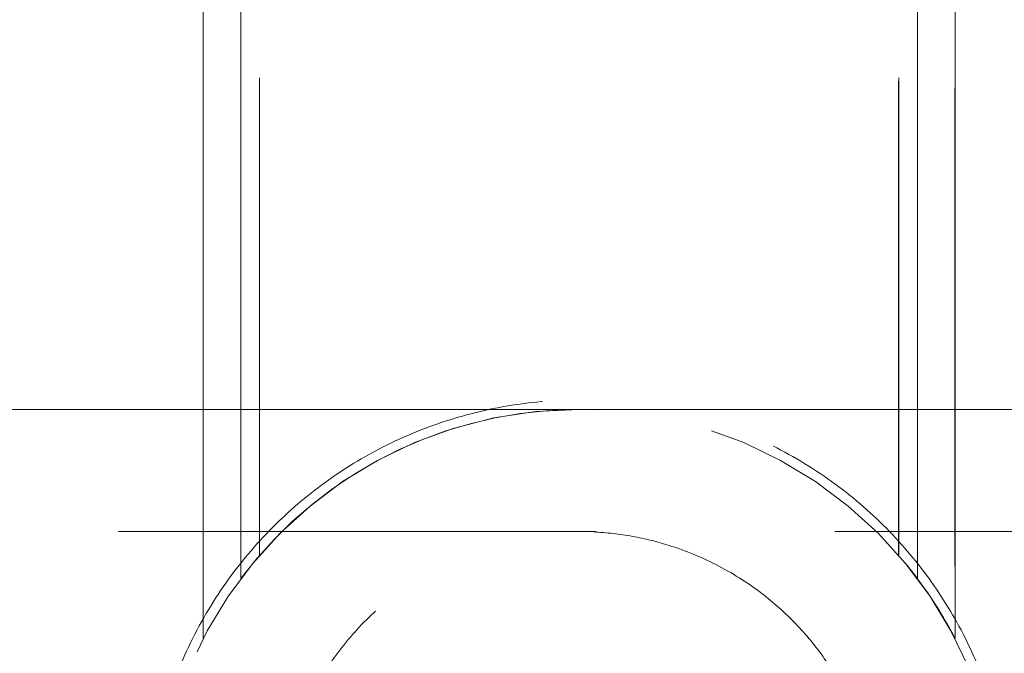
# Model space of a CAD drawing. Units: millimetres. Extents: x 40 to 228, y 29 to 239.
# Drawn here: x 205 to 207, y 224 to 226 of the extents above; entities that cross this region are included whole.
import ezdxf

# ---------------------------------------------------------------- set-up
doc = ezdxf.new("R2010")
doc.units = ezdxf.units.MM
doc.linetypes.add('HIDDEN', pattern=[1.905, 1.27, -0.635])

msp = doc.modelspace()

# ---------------------------------------------------------------- linework, layer by layer
at = {"color": 7, "linetype": 'HIDDEN', "lineweight": 0}
for p, q in [((205.2072, 233.2135), (205.2072, 224.034)), ((207.0072, 233.2135), (207.0072, 224.034)), ((205.2574, 232.9853), (205.2574, 224.096)), ((206.9574, 232.9853), (206.9574, 224.096)), ((205.1072, 229.1475), (205.1072, 223.8744)), ((205.2572, 229.1669), (205.2572, 224.096)), ((206.9572, 229.1669), (206.9572, 224.096)), ((207.1072, 229.1475), (207.1072, 223.8744)), ((205.2072, 228.9708), (205.2072, 224.034)), ((205.2074, 228.9708), (205.2074, 224.034)), ((207.0072, 228.9708), (207.0072, 224.034)), ((207.0074, 228.9708), (207.0074, 224.034)), ((205.1074, 224.484), (205.1074, 223.8744)), ((205.2074, 224.484), (205.2074, 224.034)), ((207.0074, 224.484), (207.0074, 224.034)), ((207.1074, 224.484), (207.1074, 223.8744)), ((208.0572, 224.159), (204.1572, 224.159))]:
    msp.add_line(p, q, dxfattribs=at)
at = {"color": 7, "linetype": 'Continuous', "lineweight": 15}
for p, q in [((205.1074, 226.2438), (205.1074, 224.484)), ((207.1074, 226.2438), (207.1074, 224.484)), ((208.5072, 224.484), (203.7072, 224.484))]:
    msp.add_line(p, q, dxfattribs=at)
at = {"color": 8, "linetype": 'Continuous', "lineweight": 15}
for p, q in [((205.2074, 226.1741), (205.2074, 224.484)), ((207.0074, 226.1743), (207.0074, 224.484))]:
    msp.add_line(p, q, dxfattribs=at)
at = {"color": 7, "linetype": 'HIDDEN', "lineweight": 0}
for centre, start, end in [((206.1072, 223.359), 90, 270), ((206.1074, 223.359), 87.4338, 143.1301), ((206.1072, 223.359), 270, 90), ((206.1074, 223.359), 36.8699, 39.6474)]:
    msp.add_arc(centre, 1.125, start, end, dxfattribs=at)
for points, knots in [([(207.2572, 223.359), (207.2544, 223.4198), (207.2487, 223.5432), (207.2033, 223.7218), (207.1321, 223.8913), (207.0346, 224.0475), (206.9106, 224.1892), (206.7618, 224.3112), (206.5898, 224.4092), (206.4044, 224.4758), (206.2106, 224.5098), (206.0222, 224.511), (205.8383, 224.482), (205.6665, 224.4264), (205.5044, 224.3439), (205.3553, 224.2358), (205.222, 224.1015), (205.1102, 223.9433), (205.0246, 223.7639), (204.972, 223.5748), (204.9522, 223.3806), (204.9639, 223.1954), (205.0044, 223.0172), (205.0702, 222.8512), (205.1624, 222.695), (205.2809, 222.5519), (205.4258, 222.4254), (205.5936, 222.3249), (205.7511, 222.2586), (205.8531, 222.2407), (205.8907, 222.234)], [0, 0, 0, 0, 0.034657, 0.070379, 0.10502, 0.140573, 0.177029, 0.214459, 0.252276, 0.291298, 0.327237, 0.364347, 0.39831, 0.433234, 0.467762, 0.503175, 0.539977, 0.577783, 0.615542, 0.654535, 0.689947, 0.726519, 0.759973, 0.794329, 0.829191, 0.86493, 0.902345, 0.940839, 0.978171, 1, 1, 1, 1]), ([(206.9072, 223.359), (206.9055, 223.398), (206.9022, 223.4773), (206.8754, 223.5918), (206.8339, 223.7), (206.7773, 223.8011), (206.7055, 223.8946), (206.6148, 223.9819), (206.5043, 224.0584), (206.3874, 224.1118), (206.2746, 224.1435), (206.1731, 224.1586), (206.0681, 224.1604), (205.9608, 224.1481), (205.8529, 224.1204), (205.7394, 224.0733), (205.6264, 224.0037), (205.5204, 223.909), (205.4306, 223.7942), (205.3676, 223.6736), (205.3282, 223.5526), (205.3085, 223.4396), (205.3052, 223.3228), (205.3185, 223.2098), (205.3471, 223.1019), (205.3894, 223.0001), (205.4463, 222.9035), (205.5207, 222.8104), (205.6132, 222.7252), (205.7176, 222.6567), (205.8275, 222.6066), (205.9317, 222.5761), (206.0353, 222.5603), (206.1331, 222.5574), (206.231, 222.5667), (206.3352, 222.5895), (206.444, 222.6298), (206.5522, 222.6903), (206.6504, 222.7673), (206.7402, 222.8636), (206.8185, 222.9825), (206.8718, 223.1118), (206.902, 223.2398), (206.9055, 223.3189), (206.9072, 223.359)], [0, 0, 0, 0, 0.022331, 0.045392, 0.067706, 0.090573, 0.114948, 0.139832, 0.168517, 0.198061, 0.217599, 0.23764, 0.257206, 0.277442, 0.299658, 0.322513, 0.351519, 0.381358, 0.410533, 0.440708, 0.462475, 0.484848, 0.50663, 0.529109, 0.549977, 0.571357, 0.594205, 0.617534, 0.644484, 0.672074, 0.694619, 0.717716, 0.73615, 0.755106, 0.773548, 0.792496, 0.817351, 0.842911, 0.868531, 0.894699, 0.924146, 0.95474, 0.977018, 1, 1, 1, 1]), ([(207.1074, 223.8744), (207.1072, 223.8748), (207.1069, 223.8754), (207.1038, 223.8814), (207.0994, 223.8897), (207.0928, 223.9019), (207.0815, 223.9222), (207.0579, 223.9618), (207.032, 224.0007), (207.0132, 224.0263), (207.0074, 224.034)], [0, 0, 0, 0, 0.086473, 0.141787, 0.197447, 0.247719, 0.331635, 0.490457, 0.844831, 1, 1, 1, 1])]:
    msp.add_open_spline(points, degree=3, knots=knots, dxfattribs=at)

doc.saveas('drawing.dxf')
